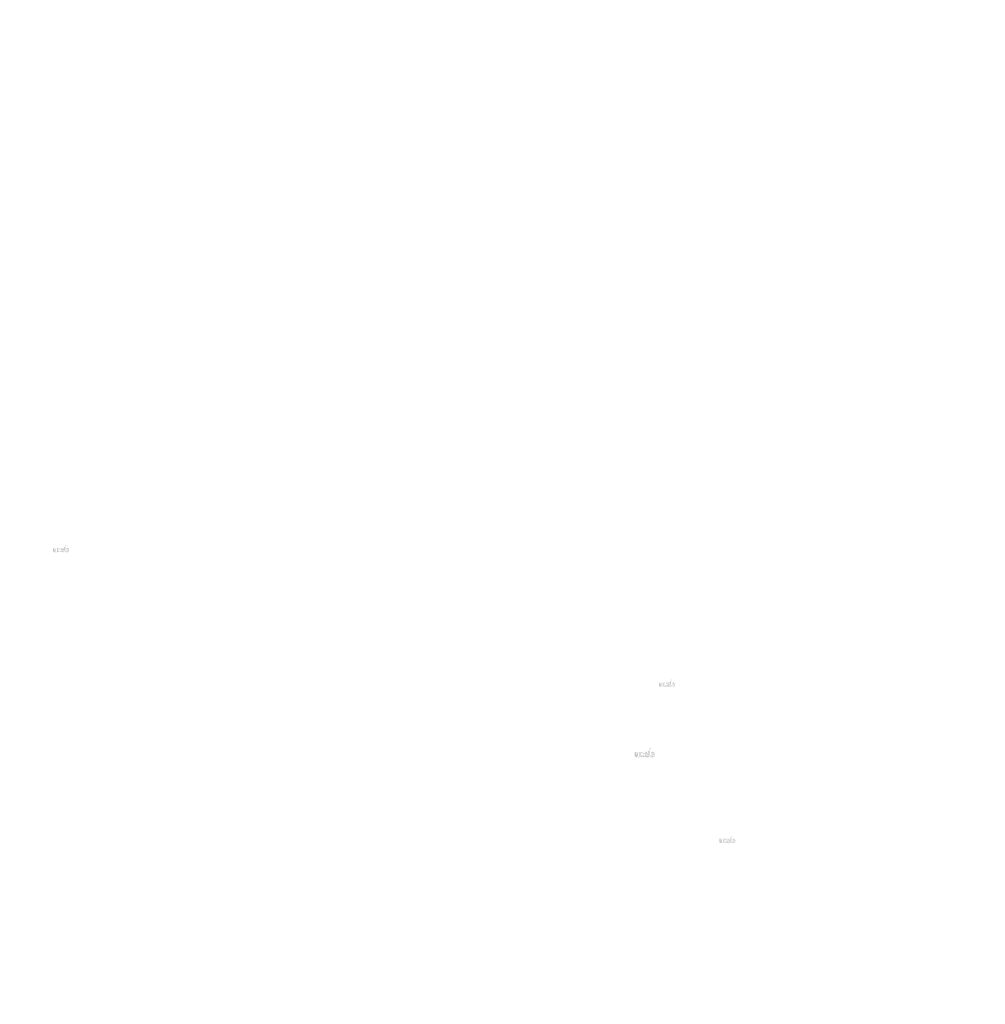
# Model space of a CAD drawing. Extents: x -471 to 5502, y 61 to 1816.
# Drawn here: x 297 to 644, y 103 to 457 of the extents above; entities that cross this region are included whole.
import ezdxf

# ---------------------------------------------------------------- set-up
doc = ezdxf.new("R2010")
doc.units = 0
doc.layers.get('0').update_dxf_attribs({"linetype": 'CONTINUOUS'})
doc.styles.add('DESCRIPTION', font='ARIAL.TTF', dxfattribs={"height": 3})
doc.styles.get("Standard").update_dxf_attribs({"font": 'ARIAL.TTF', "width": 0.965, "height": 2.54})

msp = doc.modelspace()

# ---------------------------------------------------------------- hatches: boundary and pattern name
at = {"linetype": 'Continuous'}
h = msp.add_hatch(color=1, dxfattribs=at)
h.paths.add_polyline_path([(313.787, 265.861), (313.787, 265.969)], flags=16)
edge = h.paths.add_edge_path()
edge.add_arc((314.295, 266.604), 0.551, 194.6777, 197.55367)
edge.add_line((313.339, 265.861), (313.339, 268.42))
edge.add_arc((313.537, 266.621), 1.197, 334.32902, 387.84562)
edge.add_arc((313.657, 266.622), 0.63, 341.73393, 365.21611)
edge.add_line((313.031, 265.861), (313.031, 266.945))
edge.add_line((312.583, 265.861), (312.583, 266.805))
edge.add_line((312.103, 265.861), (312.103, 266.805))
edge.add_line((311.655, 265.861), (311.655, 266.805))
edge.add_line((311.175, 265.861), (311.175, 266.805))
edge.add_line((310.727, 265.861), (310.727, 267.38))
edge.add_line((310.359, 267.38), (310.359, 265.86))
edge.add_line((308.983, 266.298), (308.983, 267.38))
edge.add_line((309.431, 267.38), (309.431, 266.437))
edge.add_line((309.911, 267.38), (309.911, 266.437))
edge.add_arc((309.671, 266.437), 0.24, 180, 360.00001)
edge.add_line((309.911, 265.86), (310.359, 265.86))
edge.add_arc((309.463, 266.298), 0.48, 180, 300.00001)
edge.add_line((309.911, 266.003), (309.911, 265.86))
edge.add_line((309.703, 265.883), (309.911, 266.003))
edge.add_line((312.583, 265.861), (313.031, 265.861))
edge.add_line((310.727, 265.861), (311.175, 265.861))
edge.add_line((311.655, 265.861), (312.103, 265.861))
edge.add_line((313.938, 265.883), (313.787, 265.969))
edge.add_arc((314.057, 266.46), 0.269, 228.35679, 230.6114)
edge.add_line((313.339, 265.861), (313.787, 265.861))
edge.add_arc((314.065, 266.469), 0.282, 226.0634, 228.39122)
edge.add_arc((314.074, 266.478), 0.294, 223.78071, 226.00514)
edge.add_arc((314.084, 266.488), 0.309, 221.70957, 223.8324)
edge.add_arc((314.096, 266.498), 0.324, 219.68227, 221.70628)
edge.add_arc((314.108, 266.508), 0.34, 217.73332, 219.66198)
edge.add_arc((314.12, 266.518), 0.355, 215.76736, 217.75568)
edge.add_arc((314.132, 266.526), 0.37, 213.83761, 215.74564)
edge.add_arc((314.146, 266.535), 0.386, 211.98809, 213.81702)
edge.add_arc((314.16, 266.544), 0.403, 210.26358, 212.01513)
edge.add_arc((314.176, 266.553), 0.421, 208.59693, 210.27329)
edge.add_arc((314.195, 266.564), 0.443, 205.18447, 208.58739)
edge.add_arc((314.218, 266.575), 0.469, 203.60821, 205.21422)
edge.add_arc((314.234, 266.582), 0.486, 202.05353, 203.60376)
edge.add_arc((314.25, 266.588), 0.503, 200.54987, 202.04576)
edge.add_arc((314.269, 266.595), 0.524, 197.51705, 200.54463)
edge.add_arc((314.178, 266.298), 0.48, 240.00001, 335.95484)
edge.add_arc((314.014, 266.379), 0.176, 263.78073, 269.99208)
edge.add_arc((314.015, 266.385), 0.182, 254.79125, 263.79697)
edge.add_arc((314.017, 266.391), 0.189, 251.79345, 254.81017)
edge.add_arc((314.019, 266.397), 0.196, 248.89532, 251.80485)
edge.add_arc((314.021, 266.404), 0.203, 246.06904, 248.87706)
edge.add_arc((314.025, 266.413), 0.212, 240.71816, 246.08739)
edge.add_arc((314.031, 266.423), 0.225, 238.0063, 240.7101)
edge.add_arc((314.036, 266.432), 0.235, 235.45586, 238.04133)
edge.add_arc((314.043, 266.441), 0.246, 233.01551, 235.48578)
edge.add_arc((314.05, 266.45), 0.257, 230.60279, 232.9624)
edge.add_arc((313.768, 266.592), 0.514, 337.96678, 340.97226)
edge.add_arc((313.795, 266.582), 0.486, 336.39627, 337.94651)
edge.add_arc((313.81, 266.575), 0.469, 334.78579, 336.3918)
edge.add_arc((313.825, 266.568), 0.453, 333.11521, 334.77816)
edge.add_arc((313.838, 266.561), 0.438, 331.42053, 333.14131)
edge.add_arc((313.853, 266.553), 0.421, 329.7267, 331.40306)
edge.add_arc((313.868, 266.544), 0.403, 327.98489, 329.73645)
edge.add_arc((313.883, 266.535), 0.386, 326.18298, 328.01191)
edge.add_arc((313.896, 266.526), 0.37, 324.25435, 326.16238)
edge.add_arc((313.908, 266.518), 0.355, 322.24431, 324.23263)
edge.add_arc((313.92, 266.508), 0.34, 320.33803, 322.26669)
edge.add_arc((313.933, 266.498), 0.324, 318.29375, 320.31776)
edge.add_arc((313.944, 266.488), 0.309, 316.16757, 318.29041)
edge.add_arc((313.954, 266.478), 0.294, 313.99489, 316.21931)
edge.add_arc((313.963, 266.469), 0.282, 311.60883, 313.93665)
edge.add_arc((313.971, 266.46), 0.269, 309.38864, 311.64325)
edge.add_arc((313.979, 266.451), 0.258, 306.99619, 309.3558)
edge.add_arc((313.986, 266.441), 0.246, 304.55133, 307.0216)
edge.add_arc((313.992, 266.432), 0.235, 301.95862, 304.5441)
edge.add_arc((313.997, 266.423), 0.225, 299.28987, 301.99367)
edge.add_arc((314.003, 266.415), 0.214, 293.93995, 299.25226)
edge.add_arc((314.007, 266.404), 0.203, 291.12291, 293.93093)
edge.add_arc((314.01, 266.398), 0.196, 288.17005, 291.07959)
edge.add_arc((314.013, 266.389), 0.187, 282.23675, 288.20674)
edge.add_arc((314.014, 266.384), 0.182, 273.18153, 282.22273)
edge.add_arc((314.014, 266.378), 0.175, 270.01199, 273.13593)
edge.add_line((309.911, 267.38), (310.359, 267.38))
edge.add_line((308.983, 267.38), (309.431, 267.38))
edge.add_arc((312.551, 266.945), 0.48, 0, 125.0487)
edge.add_arc((311.629, 266.945), 0.48, 32.01876, 120)
edge.add_arc((311.415, 266.805), 0.24, 0, 180)
edge.add_line((310.727, 267.38), (311.175, 267.38))
edge.add_line((311.175, 267.38), (311.175, 267.237))
edge.add_line((311.389, 267.36), (311.175, 267.237))
edge.add_line((312.276, 267.338), (312.036, 267.199))
edge.add_arc((312.343, 266.805), 0.24, 0, 180)
edge.add_line((313.787, 268.42), (313.787, 267.273))
edge.add_line((313.787, 267.273), (313.938, 267.36))
edge.add_arc((314.057, 266.782), 0.269, 129.38864, 131.64326)
edge.add_arc((314.26, 266.65), 0.514, 157.96676, 160.97224)
edge.add_arc((314.234, 266.66), 0.486, 156.39626, 157.9465)
edge.add_arc((314.218, 266.667), 0.469, 154.78579, 156.39179)
edge.add_arc((314.204, 266.674), 0.453, 153.11522, 154.77817)
edge.add_arc((314.19, 266.681), 0.438, 151.42053, 153.14131)
edge.add_arc((314.176, 266.689), 0.421, 149.72669, 151.40306)
edge.add_arc((314.16, 266.698), 0.403, 147.98489, 149.73645)
edge.add_arc((314.146, 266.707), 0.386, 146.18297, 148.0119)
edge.add_arc((314.132, 266.716), 0.37, 144.25435, 146.16238)
edge.add_arc((314.12, 266.724), 0.355, 142.26121, 144.24954)
edge.add_arc((314.108, 266.734), 0.34, 140.3183, 142.24696)
edge.add_arc((314.096, 266.744), 0.324, 138.29376, 140.31777)
edge.add_arc((314.085, 266.754), 0.309, 136.18718, 138.31002)
edge.add_arc((314.074, 266.764), 0.294, 133.97514, 136.19957)
edge.add_arc((314.065, 266.773), 0.282, 131.60882, 133.93664)
edge.add_arc((314.323, 266.611), 0.58, 191.89746, 194.67976)
edge.add_arc((314.343, 266.615), 0.6, 189.1454, 191.87991)
edge.add_arc((314.364, 266.619), 0.622, 185.20016, 189.18095)
edge.add_arc((314.372, 266.62), 0.63, 161.73393, 185.21612)
edge.add_arc((314.178, 266.944), 0.48, 29.47143, 120)
edge.add_arc((314.05, 266.792), 0.257, 127.03756, 129.39717)
edge.add_arc((314.043, 266.801), 0.246, 124.51421, 126.98448)
edge.add_arc((314.037, 266.81), 0.235, 121.98646, 124.57193)
edge.add_arc((314.031, 266.819), 0.225, 119.26081, 121.96461)
edge.add_arc((314.026, 266.828), 0.214, 113.93993, 119.25224)
edge.add_arc((314.021, 266.838), 0.203, 111.12291, 113.93093)
edge.add_arc((314.019, 266.845), 0.196, 108.19513, 111.10466)
edge.add_arc((314.016, 266.853), 0.187, 102.23677, 108.20675)
edge.add_arc((314.015, 266.858), 0.182, 93.18001, 102.2212)
edge.add_arc((314.014, 266.863), 0.177, 77.64008, 93.12095)
edge.add_arc((314.013, 266.854), 0.186, 71.77285, 77.78441)
edge.add_arc((314.01, 266.845), 0.196, 68.92045, 71.82998)
edge.add_arc((314.007, 266.838), 0.203, 66.06906, 68.87707)
edge.add_arc((314.004, 266.83), 0.212, 60.71818, 66.08742)
edge.add_arc((313.998, 266.819), 0.225, 58.03541, 60.73921)
edge.add_arc((313.992, 266.81), 0.235, 55.42808, 58.01355)
edge.add_arc((313.986, 266.801), 0.246, 52.97841, 55.44868)
edge.add_arc((313.979, 266.791), 0.258, 50.64421, 53.00382)
edge.add_arc((313.971, 266.782), 0.269, 48.35677, 50.61138)
edge.add_arc((313.963, 266.773), 0.282, 46.06339, 48.39121)
edge.add_arc((313.954, 266.764), 0.294, 43.8004, 46.02483)
edge.add_arc((313.944, 266.754), 0.309, 41.68998, 43.81282)
edge.add_arc((313.933, 266.744), 0.324, 39.68227, 41.70627)
edge.add_arc((313.921, 266.734), 0.34, 37.75303, 39.6817)
edge.add_arc((313.908, 266.724), 0.355, 35.75047, 37.73879)
edge.add_arc((313.896, 266.716), 0.37, 33.8376, 35.74564)
edge.add_arc((313.883, 266.707), 0.386, 31.9881, 33.81703)
edge.add_arc((313.868, 266.698), 0.403, 30.26357, 32.01513)
edge.add_arc((313.853, 266.689), 0.421, 28.59693, 30.27329)
edge.add_arc((313.834, 266.678), 0.443, 25.18446, 28.58739)
edge.add_arc((313.81, 266.667), 0.469, 23.60822, 25.21422)
edge.add_arc((313.795, 266.66), 0.486, 22.05352, 23.60376)
edge.add_arc((313.779, 266.654), 0.503, 20.54987, 22.04576)
edge.add_arc((313.76, 266.647), 0.524, 17.52065, 20.54823)
edge.add_arc((313.733, 266.638), 0.551, 14.64989, 17.52585)
edge.add_arc((313.706, 266.631), 0.58, 11.89746, 14.67976)
edge.add_arc((313.686, 266.626), 0.6, 9.16936, 11.90387)
edge.add_arc((313.664, 266.623), 0.622, 5.20016, 9.18095)
edge.add_line((313.339, 268.42), (313.787, 268.42))
h = msp.add_hatch(color=1, dxfattribs=at)
h.paths.add_polyline_path([(531.702, 217.473), (531.702, 217.581)], flags=16)
edge = h.paths.add_edge_path()
edge.add_arc((532.209, 218.215), 0.551, 194.6777, 197.55367)
edge.add_line((531.254, 217.473), (531.254, 220.031))
edge.add_arc((531.451, 218.233), 1.197, 334.32902, 387.84562)
edge.add_arc((531.571, 218.233), 0.63, 341.73393, 365.21611)
edge.add_line((530.945, 217.473), (530.945, 218.556))
edge.add_line((530.497, 217.473), (530.497, 218.417))
edge.add_line((530.017, 217.473), (530.017, 218.417))
edge.add_line((529.569, 217.473), (529.569, 218.417))
edge.add_line((529.089, 217.473), (529.089, 218.417))
edge.add_line((528.641, 217.473), (528.641, 218.991))
edge.add_line((528.273, 218.991), (528.273, 217.471))
edge.add_line((526.897, 217.91), (526.897, 218.991))
edge.add_line((527.345, 218.991), (527.345, 218.048))
edge.add_line((527.825, 218.991), (527.825, 218.048))
edge.add_arc((527.585, 218.048), 0.24, 180, 360.00001)
edge.add_line((527.825, 217.471), (528.273, 217.471))
edge.add_arc((527.377, 217.91), 0.48, 180, 300.00001)
edge.add_line((527.825, 217.614), (527.825, 217.471))
edge.add_line((527.617, 217.494), (527.825, 217.614))
edge.add_line((530.497, 217.473), (530.945, 217.473))
edge.add_line((528.641, 217.473), (529.089, 217.473))
edge.add_line((529.569, 217.473), (530.017, 217.473))
edge.add_line((531.852, 217.494), (531.702, 217.581))
edge.add_arc((531.971, 218.071), 0.269, 228.35679, 230.6114)
edge.add_line((531.254, 217.473), (531.702, 217.473))
edge.add_arc((531.98, 218.08), 0.282, 226.0634, 228.39122)
edge.add_arc((531.989, 218.089), 0.294, 223.78071, 226.00514)
edge.add_arc((531.999, 218.099), 0.309, 221.70957, 223.8324)
edge.add_arc((532.01, 218.109), 0.324, 219.68227, 221.70628)
edge.add_arc((532.022, 218.12), 0.34, 217.73332, 219.66198)
edge.add_arc((532.034, 218.129), 0.355, 215.76736, 217.75568)
edge.add_arc((532.047, 218.138), 0.37, 213.83761, 215.74564)
edge.add_arc((532.06, 218.146), 0.386, 211.98809, 213.81702)
edge.add_arc((532.074, 218.156), 0.403, 210.26358, 212.01513)
edge.add_arc((532.09, 218.165), 0.421, 208.59693, 210.27329)
edge.add_arc((532.109, 218.175), 0.443, 205.18447, 208.58739)
edge.add_arc((532.133, 218.186), 0.469, 203.60821, 205.21422)
edge.add_arc((532.148, 218.193), 0.486, 202.05353, 203.60376)
edge.add_arc((532.164, 218.2), 0.503, 200.54987, 202.04576)
edge.add_arc((532.183, 218.207), 0.524, 197.51705, 200.54463)
edge.add_arc((532.092, 217.91), 0.48, 240.00001, 335.95484)
edge.add_arc((531.929, 217.99), 0.176, 263.78073, 269.99208)
edge.add_arc((531.929, 217.996), 0.182, 254.79125, 263.79697)
edge.add_arc((531.931, 218.002), 0.189, 251.79345, 254.81017)
edge.add_arc((531.933, 218.009), 0.196, 248.89532, 251.80485)
edge.add_arc((531.935, 218.015), 0.203, 246.06904, 248.87706)
edge.add_arc((531.939, 218.024), 0.212, 240.71816, 246.08739)
edge.add_arc((531.945, 218.035), 0.225, 238.0063, 240.7101)
edge.add_arc((531.951, 218.044), 0.235, 235.45586, 238.04133)
edge.add_arc((531.957, 218.053), 0.246, 233.01551, 235.48578)
edge.add_arc((531.964, 218.062), 0.257, 230.60279, 232.9624)
edge.add_arc((531.683, 218.204), 0.514, 337.96678, 340.97226)
edge.add_arc((531.709, 218.193), 0.486, 336.39627, 337.94651)
edge.add_arc((531.725, 218.186), 0.469, 334.78579, 336.3918)
edge.add_arc((531.739, 218.18), 0.453, 333.11521, 334.77816)
edge.add_arc((531.752, 218.173), 0.438, 331.42053, 333.14131)
edge.add_arc((531.767, 218.165), 0.421, 329.7267, 331.40306)
edge.add_arc((531.783, 218.156), 0.403, 327.98489, 329.73645)
edge.add_arc((531.797, 218.146), 0.386, 326.18298, 328.01191)
edge.add_arc((531.81, 218.138), 0.37, 324.25435, 326.16238)
edge.add_arc((531.823, 218.129), 0.355, 322.24431, 324.23263)
edge.add_arc((531.835, 218.12), 0.34, 320.33803, 322.26669)
edge.add_arc((531.847, 218.109), 0.324, 318.29375, 320.31776)
edge.add_arc((531.858, 218.099), 0.309, 316.16757, 318.29041)
edge.add_arc((531.868, 218.089), 0.294, 313.99489, 316.21931)
edge.add_arc((531.877, 218.08), 0.282, 311.60883, 313.93665)
edge.add_arc((531.886, 218.071), 0.269, 309.38864, 311.64325)
edge.add_arc((531.893, 218.062), 0.258, 306.99619, 309.3558)
edge.add_arc((531.9, 218.053), 0.246, 304.55133, 307.0216)
edge.add_arc((531.906, 218.044), 0.235, 301.95862, 304.5441)
edge.add_arc((531.912, 218.035), 0.225, 299.28987, 301.99367)
edge.add_arc((531.917, 218.026), 0.214, 293.93995, 299.25226)
edge.add_arc((531.922, 218.015), 0.203, 291.12291, 293.93093)
edge.add_arc((531.924, 218.009), 0.196, 288.17005, 291.07959)
edge.add_arc((531.927, 218.001), 0.187, 282.23675, 288.20674)
edge.add_arc((531.928, 217.995), 0.182, 273.18153, 282.22273)
edge.add_arc((531.928, 217.989), 0.175, 270.01199, 273.13593)
edge.add_line((527.825, 218.991), (528.273, 218.991))
edge.add_line((526.897, 218.991), (527.345, 218.991))
edge.add_arc((530.465, 218.556), 0.48, 0, 125.0487)
edge.add_arc((529.543, 218.556), 0.48, 32.01876, 120)
edge.add_arc((529.329, 218.417), 0.24, 0, 180)
edge.add_line((528.641, 218.991), (529.089, 218.991))
edge.add_line((529.089, 218.991), (529.089, 218.848))
edge.add_line((529.303, 218.972), (529.089, 218.848))
edge.add_line((530.19, 218.949), (529.95, 218.81))
edge.add_arc((530.257, 218.417), 0.24, 0, 180)
edge.add_line((531.702, 220.031), (531.702, 218.885))
edge.add_line((531.702, 218.885), (531.852, 218.971))
edge.add_arc((531.971, 218.394), 0.269, 129.38864, 131.64326)
edge.add_arc((532.174, 218.261), 0.514, 157.96676, 160.97224)
edge.add_arc((532.148, 218.271), 0.486, 156.39626, 157.9465)
edge.add_arc((532.133, 218.278), 0.469, 154.78579, 156.39179)
edge.add_arc((532.118, 218.285), 0.453, 153.11522, 154.77817)
edge.add_arc((532.105, 218.292), 0.438, 151.42053, 153.14131)
edge.add_arc((532.09, 218.3), 0.421, 149.72669, 151.40306)
edge.add_arc((532.074, 218.309), 0.403, 147.98489, 149.73645)
edge.add_arc((532.06, 218.318), 0.386, 146.18297, 148.0119)
edge.add_arc((532.047, 218.327), 0.37, 144.25435, 146.16238)
edge.add_arc((532.035, 218.336), 0.355, 142.26121, 144.24954)
edge.add_arc((532.022, 218.345), 0.34, 140.3183, 142.24696)
edge.add_arc((532.01, 218.355), 0.324, 138.29376, 140.31777)
edge.add_arc((531.999, 218.365), 0.309, 136.18718, 138.31002)
edge.add_arc((531.989, 218.375), 0.294, 133.97514, 136.19957)
edge.add_arc((531.98, 218.384), 0.282, 131.60882, 133.93664)
edge.add_arc((532.237, 218.223), 0.58, 191.89746, 194.67976)
edge.add_arc((532.257, 218.227), 0.6, 189.1454, 191.87991)
edge.add_arc((532.279, 218.231), 0.622, 185.20016, 189.18095)
edge.add_arc((532.286, 218.231), 0.63, 161.73393, 185.21612)
edge.add_arc((532.092, 218.556), 0.48, 29.47143, 120)
edge.add_arc((531.964, 218.403), 0.257, 127.03756, 129.39717)
edge.add_arc((531.957, 218.412), 0.246, 124.51421, 126.98448)
edge.add_arc((531.951, 218.421), 0.235, 121.98646, 124.57193)
edge.add_arc((531.945, 218.43), 0.225, 119.26081, 121.96461)
edge.add_arc((531.94, 218.439), 0.214, 113.93993, 119.25224)
edge.add_arc((531.935, 218.45), 0.203, 111.12291, 113.93093)
edge.add_arc((531.933, 218.456), 0.196, 108.19513, 111.10466)
edge.add_arc((531.93, 218.464), 0.187, 102.23677, 108.20675)
edge.add_arc((531.929, 218.469), 0.182, 93.18001, 102.2212)
edge.add_arc((531.929, 218.474), 0.177, 77.64008, 93.12095)
edge.add_arc((531.927, 218.465), 0.186, 71.77285, 77.78441)
edge.add_arc((531.924, 218.456), 0.196, 68.92045, 71.82998)
edge.add_arc((531.922, 218.45), 0.203, 66.06906, 68.87707)
edge.add_arc((531.918, 218.441), 0.212, 60.71818, 66.08742)
edge.add_arc((531.912, 218.43), 0.225, 58.03541, 60.73921)
edge.add_arc((531.906, 218.421), 0.235, 55.42808, 58.01355)
edge.add_arc((531.9, 218.412), 0.246, 52.97841, 55.44868)
edge.add_arc((531.893, 218.403), 0.258, 50.64421, 53.00382)
edge.add_arc((531.886, 218.394), 0.269, 48.35677, 50.61138)
edge.add_arc((531.877, 218.384), 0.282, 46.06339, 48.39121)
edge.add_arc((531.868, 218.375), 0.294, 43.8004, 46.02483)
edge.add_arc((531.858, 218.365), 0.309, 41.68998, 43.81282)
edge.add_arc((531.847, 218.355), 0.324, 39.68227, 41.70627)
edge.add_arc((531.835, 218.345), 0.34, 37.75303, 39.6817)
edge.add_arc((531.822, 218.336), 0.355, 35.75047, 37.73879)
edge.add_arc((531.81, 218.327), 0.37, 33.8376, 35.74564)
edge.add_arc((531.797, 218.318), 0.386, 31.9881, 33.81703)
edge.add_arc((531.783, 218.309), 0.403, 30.26357, 32.01513)
edge.add_arc((531.767, 218.3), 0.421, 28.59693, 30.27329)
edge.add_arc((531.748, 218.29), 0.443, 25.18446, 28.58739)
edge.add_arc((531.725, 218.278), 0.469, 23.60822, 25.21422)
edge.add_arc((531.709, 218.271), 0.486, 22.05352, 23.60376)
edge.add_arc((531.693, 218.265), 0.503, 20.54987, 22.04576)
edge.add_arc((531.674, 218.258), 0.524, 17.52065, 20.54823)
edge.add_arc((531.647, 218.25), 0.551, 14.64989, 17.52585)
edge.add_arc((531.62, 218.242), 0.58, 11.89746, 14.67976)
edge.add_arc((531.6, 218.238), 0.6, 9.16936, 11.90387)
edge.add_arc((531.578, 218.234), 0.622, 5.20016, 9.18095)
edge.add_line((531.254, 220.031), (531.702, 220.031))
h = msp.add_hatch(color=1, dxfattribs=at)
h.paths.add_polyline_path([(524.177, 192.127), (524.177, 192.262)], flags=16)
edge = h.paths.add_edge_path()
edge.add_arc((524.812, 193.055), 0.689, 194.6777, 197.55367)
edge.add_line((523.617, 192.127), (523.617, 195.325))
edge.add_arc((523.864, 193.077), 1.497, 334.32902, 387.84562)
edge.add_arc((524.014, 193.078), 0.787, 341.73393, 365.21611)
edge.add_line((523.232, 192.127), (523.232, 193.481))
edge.add_line((522.672, 192.127), (522.672, 193.307))
edge.add_line((522.072, 192.127), (522.072, 193.307))
edge.add_line((521.512, 192.127), (521.512, 193.307))
edge.add_line((520.912, 192.127), (520.912, 193.307))
edge.add_line((520.352, 192.127), (520.352, 194.025))
edge.add_line((519.892, 194.025), (519.892, 192.125))
edge.add_line((518.172, 192.673), (518.172, 194.025))
edge.add_line((518.732, 194.025), (518.732, 192.846))
edge.add_line((519.332, 194.025), (519.332, 192.846))
edge.add_arc((519.032, 192.846), 0.3, 180, 360.00001)
edge.add_line((519.332, 192.125), (519.892, 192.125))
edge.add_arc((518.772, 192.673), 0.6, 180, 300.00001)
edge.add_line((519.332, 192.303), (519.332, 192.125))
edge.add_line((519.072, 192.153), (519.332, 192.303))
edge.add_line((522.672, 192.127), (523.232, 192.127))
edge.add_line((520.352, 192.127), (520.912, 192.127))
edge.add_line((521.512, 192.127), (522.072, 192.127))
edge.add_line((524.365, 192.153), (524.177, 192.262))
edge.add_arc((524.515, 192.875), 0.337, 228.35679, 230.6114)
edge.add_line((523.617, 192.127), (524.177, 192.127))
edge.add_arc((524.525, 192.886), 0.352, 226.0634, 228.39122)
edge.add_arc((524.536, 192.898), 0.368, 223.78071, 226.00514)
edge.add_arc((524.548, 192.91), 0.386, 221.70957, 223.8324)
edge.add_arc((524.563, 192.923), 0.405, 219.68227, 221.70628)
edge.add_arc((524.578, 192.936), 0.425, 217.73332, 219.66198)
edge.add_arc((524.593, 192.947), 0.444, 215.76736, 217.75568)
edge.add_arc((524.608, 192.958), 0.463, 213.83761, 215.74564)
edge.add_arc((524.625, 192.969), 0.482, 211.98809, 213.81702)
edge.add_arc((524.643, 192.981), 0.504, 210.26358, 212.01513)
edge.add_arc((524.663, 192.992), 0.526, 208.59693, 210.27329)
edge.add_arc((524.686, 193.005), 0.553, 205.18447, 208.58739)
edge.add_arc((524.716, 193.019), 0.586, 203.60821, 205.21422)
edge.add_arc((524.735, 193.028), 0.608, 202.05353, 203.60376)
edge.add_arc((524.756, 193.036), 0.629, 200.54987, 202.04576)
edge.add_arc((524.779, 193.045), 0.655, 197.51705, 200.54463)
edge.add_arc((524.665, 192.673), 0.6, 240.00001, 335.95484)
edge.add_arc((524.461, 192.774), 0.22, 263.78073, 269.99208)
edge.add_arc((524.462, 192.781), 0.228, 254.79125, 263.79697)
edge.add_arc((524.464, 192.789), 0.236, 251.79345, 254.81017)
edge.add_arc((524.466, 192.797), 0.244, 248.89532, 251.80485)
edge.add_arc((524.469, 192.805), 0.253, 246.06904, 248.87706)
edge.add_arc((524.474, 192.816), 0.265, 240.71816, 246.08739)
edge.add_arc((524.482, 192.83), 0.281, 238.0063, 240.7101)
edge.add_arc((524.489, 192.841), 0.294, 235.45586, 238.04133)
edge.add_arc((524.496, 192.852), 0.307, 233.01551, 235.48578)
edge.add_arc((524.505, 192.863), 0.322, 230.60279, 232.9624)
edge.add_arc((524.153, 193.041), 0.643, 337.96678, 340.97226)
edge.add_arc((524.186, 193.028), 0.608, 336.39627, 337.94651)
edge.add_arc((524.206, 193.019), 0.586, 334.78579, 336.3918)
edge.add_arc((524.224, 193.011), 0.566, 333.11521, 334.77816)
edge.add_arc((524.241, 193.002), 0.547, 331.42053, 333.14131)
edge.add_arc((524.259, 192.992), 0.526, 329.7267, 331.40306)
edge.add_arc((524.279, 192.981), 0.504, 327.98489, 329.73645)
edge.add_arc((524.297, 192.969), 0.482, 326.18298, 328.01191)
edge.add_arc((524.313, 192.958), 0.463, 324.25435, 326.16238)
edge.add_arc((524.329, 192.947), 0.444, 322.24431, 324.23263)
edge.add_arc((524.343, 192.936), 0.425, 320.33803, 322.26669)
edge.add_arc((524.359, 192.923), 0.405, 318.29375, 320.31776)
edge.add_arc((524.373, 192.91), 0.386, 316.16757, 318.29041)
edge.add_arc((524.386, 192.898), 0.368, 313.99489, 316.21931)
edge.add_arc((524.397, 192.886), 0.352, 311.60883, 313.93665)
edge.add_arc((524.407, 192.875), 0.337, 309.38864, 311.64325)
edge.add_arc((524.417, 192.864), 0.322, 306.99619, 309.3558)
edge.add_arc((524.425, 192.852), 0.307, 304.55133, 307.0216)
edge.add_arc((524.433, 192.841), 0.294, 301.95862, 304.5441)
edge.add_arc((524.44, 192.83), 0.281, 299.28987, 301.99367)
edge.add_arc((524.446, 192.818), 0.268, 293.93995, 299.25226)
edge.add_arc((524.452, 192.805), 0.253, 291.12291, 293.93093)
edge.add_arc((524.455, 192.797), 0.245, 288.17005, 291.07959)
edge.add_arc((524.459, 192.787), 0.234, 282.23675, 288.20674)
edge.add_arc((524.46, 192.78), 0.227, 273.18153, 282.22273)
edge.add_arc((524.461, 192.772), 0.219, 270.01199, 273.13593)
edge.add_line((519.332, 194.025), (519.892, 194.025))
edge.add_line((518.172, 194.025), (518.732, 194.025))
edge.add_arc((522.632, 193.481), 0.6, 0, 125.0487)
edge.add_arc((521.479, 193.481), 0.6, 32.01876, 120)
edge.add_arc((521.212, 193.307), 0.3, 0, 180)
edge.add_line((520.352, 194.025), (520.912, 194.025))
edge.add_line((520.912, 194.025), (520.912, 193.846))
edge.add_line((521.179, 194.001), (520.912, 193.846))
edge.add_line((522.287, 193.972), (521.988, 193.799))
edge.add_arc((522.372, 193.307), 0.3, 0, 180)
edge.add_line((524.177, 195.325), (524.177, 193.892))
edge.add_line((524.177, 193.892), (524.365, 194))
edge.add_arc((524.515, 193.278), 0.337, 129.38864, 131.64326)
edge.add_arc((524.768, 193.112), 0.643, 157.96676, 160.97224)
edge.add_arc((524.735, 193.125), 0.608, 156.39626, 157.9465)
edge.add_arc((524.716, 193.134), 0.586, 154.78579, 156.39179)
edge.add_arc((524.698, 193.142), 0.566, 153.11522, 154.77817)
edge.add_arc((524.681, 193.151), 0.547, 151.42053, 153.14131)
edge.add_arc((524.663, 193.161), 0.526, 149.72669, 151.40306)
edge.add_arc((524.643, 193.172), 0.504, 147.98489, 149.73645)
edge.add_arc((524.625, 193.184), 0.482, 146.18297, 148.0119)
edge.add_arc((524.608, 193.195), 0.463, 144.25435, 146.16238)
edge.add_arc((524.593, 193.206), 0.444, 142.26121, 144.24954)
edge.add_arc((524.578, 193.217), 0.425, 140.3183, 142.24696)
edge.add_arc((524.563, 193.23), 0.405, 138.29376, 140.31777)
edge.add_arc((524.549, 193.243), 0.386, 136.18718, 138.31002)
edge.add_arc((524.536, 193.255), 0.368, 133.97514, 136.19957)
edge.add_arc((524.525, 193.267), 0.352, 131.60882, 133.93664)
edge.add_arc((524.846, 193.064), 0.725, 191.89746, 194.67976)
edge.add_arc((524.871, 193.069), 0.75, 189.1454, 191.87991)
edge.add_arc((524.898, 193.074), 0.777, 185.20016, 189.18095)
edge.add_arc((524.908, 193.075), 0.787, 161.73393, 185.21612)
edge.add_arc((524.665, 193.481), 0.6, 29.47143, 120)
edge.add_arc((524.505, 193.29), 0.322, 127.03756, 129.39717)
edge.add_arc((524.496, 193.301), 0.307, 124.51421, 126.98448)
edge.add_arc((524.489, 193.313), 0.294, 121.98646, 124.57193)
edge.add_arc((524.482, 193.323), 0.281, 119.26081, 121.96461)
edge.add_arc((524.475, 193.335), 0.268, 113.93993, 119.25224)
edge.add_arc((524.469, 193.348), 0.253, 111.12291, 113.93093)
edge.add_arc((524.466, 193.356), 0.244, 108.19513, 111.10466)
edge.add_arc((524.463, 193.366), 0.234, 102.23677, 108.20675)
edge.add_arc((524.461, 193.373), 0.227, 93.18001, 102.2212)
edge.add_arc((524.461, 193.379), 0.221, 77.64008, 93.12095)
edge.add_arc((524.459, 193.368), 0.232, 71.77285, 77.78441)
edge.add_arc((524.455, 193.356), 0.245, 68.92045, 71.82998)
edge.add_arc((524.452, 193.348), 0.253, 66.06906, 68.87707)
edge.add_arc((524.447, 193.337), 0.265, 60.71818, 66.08742)
edge.add_arc((524.44, 193.323), 0.281, 58.03541, 60.73921)
edge.add_arc((524.433, 193.313), 0.294, 55.42808, 58.01355)
edge.add_arc((524.425, 193.301), 0.307, 52.97841, 55.44868)
edge.add_arc((524.417, 193.289), 0.322, 50.64421, 53.00382)
edge.add_arc((524.407, 193.278), 0.337, 48.35677, 50.61138)
edge.add_arc((524.397, 193.267), 0.352, 46.06339, 48.39121)
edge.add_arc((524.386, 193.255), 0.368, 43.8004, 46.02483)
edge.add_arc((524.373, 193.243), 0.386, 41.68998, 43.81282)
edge.add_arc((524.359, 193.23), 0.405, 39.68227, 41.70627)
edge.add_arc((524.344, 193.217), 0.425, 37.75303, 39.6817)
edge.add_arc((524.328, 193.206), 0.444, 35.75047, 37.73879)
edge.add_arc((524.313, 193.195), 0.463, 33.8376, 35.74564)
edge.add_arc((524.297, 193.184), 0.482, 31.9881, 33.81703)
edge.add_arc((524.279, 193.172), 0.504, 30.26357, 32.01513)
edge.add_arc((524.259, 193.161), 0.526, 28.59693, 30.27329)
edge.add_arc((524.235, 193.148), 0.553, 25.18446, 28.58739)
edge.add_arc((524.206, 193.134), 0.586, 23.60822, 25.21422)
edge.add_arc((524.186, 193.125), 0.608, 22.05352, 23.60376)
edge.add_arc((524.166, 193.117), 0.629, 20.54987, 22.04576)
edge.add_arc((524.143, 193.109), 0.654, 17.52065, 20.54823)
edge.add_arc((524.11, 193.098), 0.689, 14.64989, 17.52585)
edge.add_arc((524.075, 193.089), 0.725, 11.89746, 14.67976)
edge.add_arc((524.05, 193.083), 0.75, 9.16936, 11.90387)
edge.add_arc((524.023, 193.079), 0.777, 5.20016, 9.18095)
edge.add_line((523.617, 195.325), (524.177, 195.325))
h = msp.add_hatch(color=1, dxfattribs=at)
h.paths.add_polyline_path([(553.425, 161.28), (553.425, 161.388)], flags=16)
edge = h.paths.add_edge_path()
edge.add_arc((553.932, 162.023), 0.551, 194.6777, 197.55367)
edge.add_line((552.977, 161.28), (552.977, 163.839))
edge.add_arc((553.174, 162.04), 1.197, 334.32902, 387.84562)
edge.add_arc((553.294, 162.041), 0.63, 341.73393, 365.21611)
edge.add_line((552.668, 161.28), (552.668, 162.363))
edge.add_line((552.22, 161.28), (552.22, 162.224))
edge.add_line((551.74, 161.28), (551.74, 162.224))
edge.add_line((551.292, 161.28), (551.292, 162.224))
edge.add_line((550.812, 161.28), (550.812, 162.224))
edge.add_line((550.364, 161.28), (550.364, 162.799))
edge.add_line((549.996, 162.799), (549.996, 161.279))
edge.add_line((548.62, 161.717), (548.62, 162.799))
edge.add_line((549.068, 162.799), (549.068, 161.856))
edge.add_line((549.548, 162.799), (549.548, 161.856))
edge.add_arc((549.308, 161.856), 0.24, 180, 360.00001)
edge.add_line((549.548, 161.279), (549.996, 161.279))
edge.add_arc((549.1, 161.717), 0.48, 180, 300.00001)
edge.add_line((549.548, 161.421), (549.548, 161.279))
edge.add_line((549.34, 161.301), (549.548, 161.421))
edge.add_line((552.22, 161.28), (552.668, 161.28))
edge.add_line((550.364, 161.28), (550.812, 161.28))
edge.add_line((551.292, 161.28), (551.74, 161.28))
edge.add_line((553.575, 161.301), (553.425, 161.388))
edge.add_arc((553.694, 161.879), 0.269, 228.35679, 230.6114)
edge.add_line((552.977, 161.28), (553.425, 161.28))
edge.add_arc((553.703, 161.888), 0.282, 226.0634, 228.39122)
edge.add_arc((553.712, 161.897), 0.294, 223.78071, 226.00514)
edge.add_arc((553.722, 161.907), 0.309, 221.70957, 223.8324)
edge.add_arc((553.733, 161.917), 0.324, 219.68227, 221.70628)
edge.add_arc((553.745, 161.927), 0.34, 217.73332, 219.66198)
edge.add_arc((553.757, 161.936), 0.355, 215.76736, 217.75568)
edge.add_arc((553.77, 161.945), 0.37, 213.83761, 215.74564)
edge.add_arc((553.783, 161.954), 0.386, 211.98809, 213.81702)
edge.add_arc((553.797, 161.963), 0.403, 210.26358, 212.01513)
edge.add_arc((553.813, 161.972), 0.421, 208.59693, 210.27329)
edge.add_arc((553.832, 161.983), 0.443, 205.18447, 208.58739)
edge.add_arc((553.856, 161.994), 0.469, 203.60821, 205.21422)
edge.add_arc((553.871, 162.001), 0.486, 202.05353, 203.60376)
edge.add_arc((553.887, 162.007), 0.503, 200.54987, 202.04576)
edge.add_arc((553.906, 162.014), 0.524, 197.51705, 200.54463)
edge.add_arc((553.815, 161.717), 0.48, 240.00001, 335.95484)
edge.add_arc((553.652, 161.797), 0.176, 263.78073, 269.99208)
edge.add_arc((553.652, 161.804), 0.182, 254.79125, 263.79697)
edge.add_arc((553.654, 161.81), 0.189, 251.79345, 254.81017)
edge.add_arc((553.656, 161.816), 0.196, 248.89532, 251.80485)
edge.add_arc((553.658, 161.823), 0.203, 246.06904, 248.87706)
edge.add_arc((553.662, 161.831), 0.212, 240.71816, 246.08739)
edge.add_arc((553.668, 161.842), 0.225, 238.0063, 240.7101)
edge.add_arc((553.674, 161.851), 0.235, 235.45586, 238.04133)
edge.add_arc((553.68, 161.86), 0.246, 233.01551, 235.48578)
edge.add_arc((553.687, 161.869), 0.257, 230.60279, 232.9624)
edge.add_arc((553.406, 162.011), 0.514, 337.96678, 340.97226)
edge.add_arc((553.432, 162.001), 0.486, 336.39627, 337.94651)
edge.add_arc((553.447, 161.994), 0.469, 334.78579, 336.3918)
edge.add_arc((553.462, 161.987), 0.453, 333.11521, 334.77816)
edge.add_arc((553.475, 161.98), 0.438, 331.42053, 333.14131)
edge.add_arc((553.49, 161.972), 0.421, 329.7267, 331.40306)
edge.add_arc((553.506, 161.963), 0.403, 327.98489, 329.73645)
edge.add_arc((553.52, 161.954), 0.386, 326.18298, 328.01191)
edge.add_arc((553.533, 161.945), 0.37, 324.25435, 326.16238)
edge.add_arc((553.546, 161.936), 0.355, 322.24431, 324.23263)
edge.add_arc((553.558, 161.927), 0.34, 320.33803, 322.26669)
edge.add_arc((553.57, 161.917), 0.324, 318.29375, 320.31776)
edge.add_arc((553.581, 161.907), 0.309, 316.16757, 318.29041)
edge.add_arc((553.591, 161.897), 0.294, 313.99489, 316.21931)
edge.add_arc((553.6, 161.888), 0.282, 311.60883, 313.93665)
edge.add_arc((553.609, 161.879), 0.269, 309.38864, 311.64325)
edge.add_arc((553.616, 161.87), 0.258, 306.99619, 309.3558)
edge.add_arc((553.623, 161.86), 0.246, 304.55133, 307.0216)
edge.add_arc((553.629, 161.851), 0.235, 301.95862, 304.5441)
edge.add_arc((553.635, 161.842), 0.225, 299.28987, 301.99367)
edge.add_arc((553.64, 161.833), 0.214, 293.93995, 299.25226)
edge.add_arc((553.645, 161.823), 0.203, 291.12291, 293.93093)
edge.add_arc((553.647, 161.816), 0.196, 288.17005, 291.07959)
edge.add_arc((553.65, 161.808), 0.187, 282.23675, 288.20674)
edge.add_arc((553.651, 161.803), 0.182, 273.18153, 282.22273)
edge.add_arc((553.651, 161.797), 0.175, 270.01199, 273.13593)
edge.add_line((549.548, 162.799), (549.996, 162.799))
edge.add_line((548.62, 162.799), (549.068, 162.799))
edge.add_arc((552.188, 162.363), 0.48, 0, 125.0487)
edge.add_arc((551.266, 162.363), 0.48, 32.01876, 120)
edge.add_arc((551.052, 162.224), 0.24, 0, 180)
edge.add_line((550.364, 162.799), (550.812, 162.799))
edge.add_line((550.812, 162.799), (550.812, 162.656))
edge.add_line((551.026, 162.779), (550.812, 162.656))
edge.add_line((551.913, 162.756), (551.673, 162.618))
edge.add_arc((551.98, 162.224), 0.24, 0, 180)
edge.add_line((553.425, 163.839), (553.425, 162.692))
edge.add_line((553.425, 162.692), (553.575, 162.779))
edge.add_arc((553.694, 162.201), 0.269, 129.38864, 131.64326)
edge.add_arc((553.897, 162.069), 0.514, 157.96676, 160.97224)
edge.add_arc((553.871, 162.079), 0.486, 156.39626, 157.9465)
edge.add_arc((553.856, 162.086), 0.469, 154.78579, 156.39179)
edge.add_arc((553.841, 162.093), 0.453, 153.11522, 154.77817)
edge.add_arc((553.828, 162.1), 0.438, 151.42053, 153.14131)
edge.add_arc((553.813, 162.107), 0.421, 149.72669, 151.40306)
edge.add_arc((553.797, 162.117), 0.403, 147.98489, 149.73645)
edge.add_arc((553.783, 162.126), 0.386, 146.18297, 148.0119)
edge.add_arc((553.77, 162.135), 0.37, 144.25435, 146.16238)
edge.add_arc((553.758, 162.143), 0.355, 142.26121, 144.24954)
edge.add_arc((553.745, 162.153), 0.34, 140.3183, 142.24696)
edge.add_arc((553.733, 162.163), 0.324, 138.29376, 140.31777)
edge.add_arc((553.722, 162.173), 0.309, 136.18718, 138.31002)
edge.add_arc((553.712, 162.183), 0.294, 133.97514, 136.19957)
edge.add_arc((553.703, 162.192), 0.282, 131.60882, 133.93664)
edge.add_arc((553.96, 162.03), 0.58, 191.89746, 194.67976)
edge.add_arc((553.98, 162.034), 0.6, 189.1454, 191.87991)
edge.add_arc((554.002, 162.038), 0.622, 185.20016, 189.18095)
edge.add_arc((554.009, 162.039), 0.63, 161.73393, 185.21612)
edge.add_arc((553.815, 162.363), 0.48, 29.47143, 120)
edge.add_arc((553.687, 162.211), 0.257, 127.03756, 129.39717)
edge.add_arc((553.68, 162.219), 0.246, 124.51421, 126.98448)
edge.add_arc((553.674, 162.229), 0.235, 121.98646, 124.57193)
edge.add_arc((553.668, 162.237), 0.225, 119.26081, 121.96461)
edge.add_arc((553.663, 162.246), 0.214, 113.93993, 119.25224)
edge.add_arc((553.658, 162.257), 0.203, 111.12291, 113.93093)
edge.add_arc((553.656, 162.264), 0.196, 108.19513, 111.10466)
edge.add_arc((553.653, 162.272), 0.187, 102.23677, 108.20675)
edge.add_arc((553.652, 162.277), 0.182, 93.18001, 102.2212)
edge.add_arc((553.652, 162.282), 0.177, 77.64008, 93.12095)
edge.add_arc((553.65, 162.273), 0.186, 71.77285, 77.78441)
edge.add_arc((553.647, 162.263), 0.196, 68.92045, 71.82998)
edge.add_arc((553.645, 162.257), 0.203, 66.06906, 68.87707)
edge.add_arc((553.641, 162.248), 0.212, 60.71818, 66.08742)
edge.add_arc((553.635, 162.237), 0.225, 58.03541, 60.73921)
edge.add_arc((553.629, 162.229), 0.235, 55.42808, 58.01355)
edge.add_arc((553.623, 162.22), 0.246, 52.97841, 55.44868)
edge.add_arc((553.616, 162.21), 0.258, 50.64421, 53.00382)
edge.add_arc((553.609, 162.201), 0.269, 48.35677, 50.61138)
edge.add_arc((553.6, 162.192), 0.282, 46.06339, 48.39121)
edge.add_arc((553.591, 162.183), 0.294, 43.8004, 46.02483)
edge.add_arc((553.581, 162.173), 0.309, 41.68998, 43.81282)
edge.add_arc((553.57, 162.163), 0.324, 39.68227, 41.70627)
edge.add_arc((553.558, 162.153), 0.34, 37.75303, 39.6817)
edge.add_arc((553.545, 162.143), 0.355, 35.75047, 37.73879)
edge.add_arc((553.533, 162.135), 0.37, 33.8376, 35.74564)
edge.add_arc((553.52, 162.126), 0.386, 31.9881, 33.81703)
edge.add_arc((553.506, 162.117), 0.403, 30.26357, 32.01513)
edge.add_arc((553.49, 162.107), 0.421, 28.59693, 30.27329)
edge.add_arc((553.471, 162.097), 0.443, 25.18446, 28.58739)
edge.add_arc((553.447, 162.086), 0.469, 23.60822, 25.21422)
edge.add_arc((553.432, 162.079), 0.486, 22.05352, 23.60376)
edge.add_arc((553.416, 162.073), 0.503, 20.54987, 22.04576)
edge.add_arc((553.397, 162.065), 0.524, 17.52065, 20.54823)
edge.add_arc((553.37, 162.057), 0.551, 14.64989, 17.52585)
edge.add_arc((553.343, 162.05), 0.58, 11.89746, 14.67976)
edge.add_arc((553.323, 162.045), 0.6, 9.16936, 11.90387)
edge.add_arc((553.301, 162.042), 0.622, 5.20016, 9.18095)
edge.add_line((552.977, 163.839), (553.425, 163.839))

# ---------------------------------------------------------------- texts
for insert, char_height, attachment_point in [((570.518, 457.354), 4.3, 4), ((631.415, 426.579), 3.44, 4), ((321.111, 418.655), 3.44, 6), ((533.332, 383.119), 4.3, 6), ((539.025, 370.267), 3.44, 6), ((586.598, 327.333), 5, 4), ((644.279, 322.562), 4, 4), ((560.748, 314.074), 3.44, 6), ((378.389, 310.106), 5, 4), ((477.712, 308.781), 4, 4), ((296.981, 209.177), 1, 4), ((621.854, 173.245), 3.44, 6), ((604.203, 166.243), 3.44, 6), ((455.287, 159.464), 3.44, 6), ((514.896, 160.788), 1, 4), ((629.708, 146.968), 3.44, 6), ((636.868, 136.843), 4.3, 6), ((503.17, 121.271), 1.25, 4), ((428.659, 119.616), 4.3, 6), ((643.577, 117.053), 3.44, 6), ((477.01, 103.271), 3.44, 6), ((536.618, 104.595), 1, 4)]:
    msp.add_mtext('\\A1;', dxfattribs=dict(at, insert=insert, char_height=char_height, attachment_point=attachment_point))
at = {"color": 0, "linetype": 'Continuous', "attachment_point": 6}
for insert, char_height in [((313.814, 431.907), 3.44), ((524.21, 399.684), 4.3), ((531.728, 383.518), 3.44), ((553.451, 327.326), 3.44)]:
    msp.add_mtext('\\A1;', dxfattribs=dict(at, insert=insert, char_height=char_height))
at = {"linetype": 'Continuous', "insert": (327.217, 246.077), "char_height": 1.35, "attachment_point": 4, "style": 'DESCRIPTION'}
msp.add_mtext('\\A1;', dxfattribs=at)

doc.saveas('drawing.dxf')
